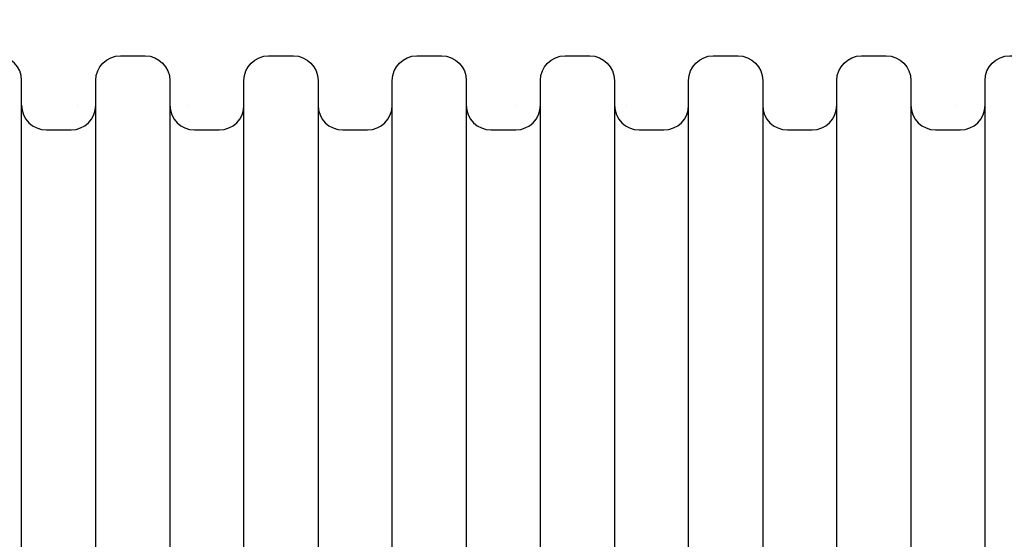
# Model space of a CAD drawing. Units: millimetres. Extents: x 541540 to 552040, y -4111 to 11543.
# Drawn here: x 545592 to 545791, y -336 to -231 of the extents above; entities that cross this region are included whole.
import ezdxf

# ---------------------------------------------------------------- set-up
doc = ezdxf.new("R2010")
doc.units = ezdxf.units.MM
doc.layers.add('Hatching(штриховка)', color=30, linetype='Continuous', lineweight=15)
doc.layers.add('tc_WaterPipe(водоводы)', color=74, linetype='Continuous')

msp = doc.modelspace()

# ---------------------------------------------------------------- hatches: boundary and pattern name
at = {"layer": 'Hatching(штриховка)', "ltscale": 0.5}
h = msp.add_hatch(dxfattribs=at)
h.set_pattern_fill('DOTS', color=256, scale=14, angle=180)
h.set_pattern_definition([(180, (26394.50819630845, -8227.066466157854), (-11.1125, -22.225), [0, -22.225])])
h.paths.add_polyline_path([(546747.1181941722, -189.3188578358195), (544956.5670130645, -189.3188578358195), (544956.5670130645, -202.7046846077819), (544962.8662256629, -202.7046846077819), (544969.1654382613, -202.7046846077819), (544973.8898477101, -202.7046846077819), (544980.1890603086, -202.7046846077819), (544984.9134697574, -202.7046846077819), (544989.6378792063, -202.7046846077819), (544994.362288655, -202.7046846077819), (544999.0866981039, -202.7046846077819), (545005.3859107023, -202.7046846077819), (545011.6851233006, -202.7046846077819), (545014.8347296, -202.7046846077819), (545014.8347296, -238.1377554735909), (545017.5118949544, -238.1377554735909, -0.4142135623730951), (545022.5118949544, -243.1377554735909), (545022.5118949544, -248.1377554736491, 0.4142135623730951), (545027.5118949544, -253.1377554736491), (545032.5118949544, -253.1377554736491, 0.4142135623730951), (545037.5118949544, -248.1377554736491), (545037.5118949544, -243.1377554735909, -0.4142135623730951), (545042.5118949544, -238.1377554735909), (545047.5118949544, -238.1377554735909, -0.4142135623730951), (545052.5118949544, -243.1377554735909), (545052.5118949544, -248.1377554736491, 0.4142135623730951), (545057.5118949544, -253.1377554736491), (545062.5118949544, -253.1377554736491, 0.4142135623730951), (545067.5118949544, -248.1377554736491), (545067.5118949544, -243.1377554735909, -0.4142135623730951), (545072.5118949544, -238.1377554735909), (545077.5118949544, -238.1377554735909, -0.4142135623730951), (545082.5118949544, -243.1377554735909), (545082.5118949544, -248.1377554736491, 0.4142135623730951), (545087.5118949544, -253.1377554736491), (545092.5118949544, -253.1377554736491, 0.4142135623730951), (545097.5118949544, -248.1377554736491), (545097.5118949544, -243.1377554735909, -0.4142135623730951), (545102.5118949544, -238.1377554735909), (545107.5118949544, -238.1377554735909, -0.4142135623730951), (545112.5118949544, -243.1377554735909), (545112.5118949544, -248.1377554736491, 0.4142135623730951), (545117.5118949544, -253.1377554736491), (545122.5118949544, -253.1377554736491, 0.4142135623730951), (545127.5118949544, -248.1377554736491), (545127.5118949544, -243.1377554735909, -0.4142135623730951), (545132.5118949544, -238.1377554735909), (545137.5118949544, -238.1377554735909, -0.4142135623730951), (545142.5118949544, -243.1377554735909), (545142.5118949544, -248.1377554736491, 0.4142135623730951), (545147.5118949544, -253.1377554736491), (545152.5118949544, -253.1377554736491, 0.4142135623730951), (545157.5118949544, -248.1377554736491), (545157.5118949544, -243.1377554735909, -0.4142135623730951), (545162.5118949544, -238.1377554735909), (545167.5118949544, -238.1377554735909, -0.4142135623730951), (545172.5118949544, -243.1377554735909), (545172.5118949544, -248.1377554736491, 0.4142135623730951), (545177.5118949544, -253.1377554736491), (545182.5118949544, -253.1377554736491, 0.4142135623730951), (545187.5118949544, -248.1377554736491), (545187.5118949544, -243.1377554735909, -0.4142135623730951), (545192.5118949544, -238.1377554735909), (545197.5118949544, -238.1377554735909, -0.4142135623730951), (545202.5118949544, -243.1377554735909), (545202.5118949553, -248.1377554736491, 0.4142135623730951), (545207.5118949553, -253.1377554736491), (545212.5118949553, -253.1377554736491, 0.4142135623730951), (545217.5118949553, -248.1377554736491), (545217.5118949553, -243.1377554735909, -0.4142135623730951), (545222.5118949553, -238.1377554735909), (545227.5118949553, -238.1377554735909, -0.4142135623730951), (545232.5118949553, -243.1377554735909), (545232.5118949553, -248.1377554736491, 0.4142135623730951), (545237.5118949553, -253.1377554736491), (545242.5118949553, -253.1377554736491, 0.4142135623730951), (545247.5118949553, -248.1377554736491), (545247.5118949553, -243.1377554735909, -0.4142135623730951), (545252.5118949553, -238.1377554735909), (545257.5118949553, -238.1377554735909, -0.4142135623730951), (545262.5118949553, -243.1377554735909), (545262.5118949553, -248.1377554736491, 0.4142135623730951), (545267.5118949553, -253.1377554736491), (545272.5118949553, -253.1377554736491, 0.4142135623730951), (545277.5118949553, -248.1377554736491), (545277.5118949553, -243.1377554735909, -0.4142135623730951), (545282.5118949553, -238.1377554735909), (545287.5118949553, -238.1377554735909, -0.4142135623730951), (545292.5118949553, -243.1377554735909), (545292.5118949553, -248.1377554736491, 0.4142135623730951), (545297.5118949553, -253.1377554736491), (545302.5118949553, -253.1377554736491, 0.4142135623730951), (545307.5118949553, -248.1377554736491), (545307.5118949553, -243.1377554735909, -0.4142135623730951), (545312.5118949553, -238.1377554735909), (545317.5118949553, -238.1377554735909, -0.4142135623730951), (545322.5118949553, -243.1377554735909), (545322.5118949553, -248.1377554736491, 0.4142135623730951), (545327.5118949553, -253.1377554736491), (545332.5118949553, -253.1377554736491, 0.4142135623730951), (545337.5118949553, -248.1377554736491), (545337.5118949553, -243.1377554735909, -0.4142135623730951), (545342.5118949553, -238.1377554735909), (545347.5118949553, -238.1377554735909, -0.4142135623730951), (545352.5118949553, -243.1377554735909), (545352.5118949553, -248.1377554736491, 0.4142135623730951), (545357.5118949553, -253.1377554736491), (545362.5118949553, -253.1377554736491, 0.4142135623730951), (545367.5118949553, -248.1377554736491), (545367.5118949553, -243.1377554735909, -0.4142135623730951), (545372.5118949553, -238.1377554735909), (545377.5118949553, -238.1377554735909, -0.4142135623730951), (545382.5118949553, -243.1377554735909), (545382.5118949553, -248.1377554736491, 0.4142135623730951), (545387.5118949553, -253.1377554736491), (545392.5118949553, -253.1377554736491, 0.4142135623730951), (545397.5118949553, -248.1377554736491), (545397.5118949553, -243.1377554735909, -0.4142135623730951), (545402.5118949553, -238.1377554735909), (545407.5118949553, -238.1377554735909, -0.4142135623730951), (545412.5118949553, -243.1377554735909), (545412.5118949553, -248.1377554736491, 0.4142135623730951), (545417.5118949553, -253.1377554736491), (545422.5118949553, -253.1377554736491, 0.4142135623730951), (545427.5118949553, -248.1377554736491), (545427.5118949553, -243.1377554735909, -0.4142135623730951), (545432.5118949553, -238.1377554735909), (545437.5118949553, -238.1377554735909, -0.4142135623730951), (545442.5118949553, -243.1377554735909), (545442.5118949553, -248.1377554736491, 0.4142135623730951), (545447.5118949553, -253.1377554736491), (545452.5118949553, -253.1377554736491, 0.4142135623730951), (545457.5118949553, -248.1377554736491), (545457.5118949553, -243.1377554735909, -0.4142135623730951), (545462.5118949553, -238.1377554735909), (545467.5118949553, -238.1377554735909, -0.4142135623730951), (545472.5118949553, -243.1377554735909), (545472.5118949553, -248.1377554736491, 0.4142135623730951), (545477.5118949553, -253.1377554736491), (545482.5118949553, -253.1377554736491, 0.4142135623730951), (545487.5118949553, -248.1377554736491), (545487.5118949553, -243.1377554735909, -0.4142135623730951), (545492.5118949553, -238.1377554735909), (545497.5118949553, -238.1377554735909, -0.4142135623730951), (545502.5118949553, -243.1377554735909), (545502.5118949553, -248.1377554736491, 0.4142135623730951), (545507.5118949553, -253.1377554736491), (545512.5118949553, -253.1377554736491, 0.4142135623730951), (545517.5118949553, -248.1377554736491), (545517.5118949553, -243.1377554735909, -0.4142135623730951), (545522.5118949553, -238.1377554735909), (545527.5118949553, -238.1377554735909, -0.4142135623730951), (545532.5118949553, -243.1377554735909), (545532.5118949553, -248.1377554736491, 0.4142135623730951), (545537.5118949553, -253.1377554736491), (545542.5118949553, -253.1377554736491, 0.4142135623730951), (545547.5118949553, -248.1377554736491), (545547.5118949553, -243.1377554735909, -0.4142135623730951), (545552.5118949553, -238.1377554735909), (545557.5118949553, -238.1377554735909, -0.4142135623730951), (545562.5118949553, -243.1377554735909), (545562.5118949553, -248.1377554736491, 0.4142135623730951), (545567.5118949553, -253.1377554736491), (545572.5118949553, -253.1377554736491, 0.4142135623730951), (545577.5118949553, -248.1377554736491), (545577.5118949553, -243.1377554735909, -0.4142135623730951), (545582.5118949553, -238.1377554735909), (545587.5118949553, -238.1377554735909, -0.4142135623730951), (545592.5118949553, -243.1377554735909), (545592.5118949565, -248.1377554736491, 0.4142135623730951), (545597.5118949565, -253.1377554736491), (545602.5118949565, -253.1377554736491, 0.4142135623730951), (545607.5118949565, -248.1377554736491), (545607.5118949565, -243.1377554735909, -0.4142135623730951), (545612.5118949565, -238.1377554735909), (545617.5118949565, -238.1377554735909, -0.4142135623730951), (545622.5118949565, -243.1377554735909), (545622.5118949565, -248.1377554736491, 0.4142135623730951), (545627.5118949565, -253.1377554736491), (545632.5118949565, -253.1377554736491, 0.4142135623730951), (545637.5118949565, -248.1377554736491), (545637.5118949565, -243.1377554735909, -0.4142135623730951), (545642.5118949565, -238.1377554735909), (545647.5118949565, -238.1377554735909, -0.4142135623730951), (545652.5118949565, -243.1377554735909), (545652.5118949565, -248.1377554736491, 0.4142135623730951), (545657.5118949565, -253.1377554736491), (545662.5118949565, -253.1377554736491, 0.4142135623730951), (545667.5118949565, -248.1377554736491), (545667.5118949565, -243.1377554735909, -0.4142135623730951), (545672.5118949565, -238.1377554735909), (545677.5118949565, -238.1377554735909, -0.4142135623730951), (545682.5118949565, -243.1377554735909), (545682.5118949565, -248.1377554736491, 0.4142135623730951), (545687.5118949565, -253.1377554736491), (545692.5118949565, -253.1377554736491, 0.4142135623730951), (545697.5118949565, -248.1377554736491), (545697.5118949565, -243.1377554735909, -0.4142135623730951), (545702.5118949565, -238.1377554735909), (545707.5118949565, -238.1377554735909, -0.4142135623730951), (545712.5118949565, -243.1377554735909), (545712.5118949565, -248.1377554736491, 0.4142135623730951), (545717.5118949565, -253.1377554736491), (545722.5118949565, -253.1377554736491, 0.4142135623730951), (545727.5118949565, -248.1377554736491), (545727.5118949565, -243.1377554735909, -0.4142135623730951), (545732.5118949565, -238.1377554735909), (545737.5118949565, -238.1377554735909, -0.4142135623730951), (545742.5118949565, -243.1377554735909), (545742.5118949565, -248.1377554736491, 0.4142135623730951), (545747.5118949565, -253.1377554736491), (545752.5118949565, -253.1377554736491, 0.4142135623730951), (545757.5118949565, -248.1377554736491), (545757.5118949565, -243.1377554735909, -0.4142135623730951), (545762.5118949565, -238.1377554735909), (545767.5118949565, -238.1377554735909, -0.4142135623730951), (545772.5118949565, -243.1377554735909), (545772.5118949565, -248.1377554736491, 0.4142135623730951), (545777.5118949565, -253.1377554736491), (545782.5118949565, -253.1377554736491, 0.4142135623730951), (545787.5118949565, -248.1377554736491), (545787.5118949565, -243.1377554735909, -0.4142135623730951), (545792.5118949565, -238.1377554735909), (545797.5118949565, -238.1377554735909, -0.4142135623730951), (545802.5118949565, -243.1377554735909), (545802.5118949565, -248.1377554736491, 0.4142135623730951), (545807.5118949565, -253.1377554736491), (545812.5118949565, -253.1377554736491, 0.4142135623730951), (545817.5118949565, -248.1377554736491), (545817.5118949565, -243.1377554735909, -0.4142135623730951), (545822.5118949565, -238.1377554735909), (545827.5118949565, -238.1377554735909, -0.4142135623730951), (545832.5118949565, -243.1377554735909), (545832.5118949565, -248.1377554736491, 0.4142135623730951), (545837.5118949565, -253.1377554736491), (545842.5118949565, -253.1377554736491, 0.4142135623730951), (545847.5118949565, -248.1377554736491), (545847.5118949565, -243.1377554735909, -0.4142135623730951), (545852.5118949565, -238.1377554735909), (545857.5118949565, -238.1377554735909, -0.4142135623730951), (545862.5118949565, -243.1377554735909), (545862.5118949565, -248.1377554736491, 0.4142135623730951), (545867.5118949565, -253.1377554736491), (545872.5118949565, -253.1377554736491, 0.4142135623730951), (545877.5118949565, -248.1377554736491), (545877.5118949565, -243.1377554735909, -0.4142135623730951), (545882.5118949565, -238.1377554735909), (545887.5118949565, -238.1377554735909, -0.4142135623730951), (545892.5118949565, -243.1377554735909), (545892.5118949565, -248.1377554736491, 0.4142135623730951), (545897.5118949565, -253.1377554736491), (545902.5118949565, -253.1377554736491, 0.4142135623730951), (545907.5118949565, -248.1377554736491), (545907.5118949565, -243.1377554735909, -0.4142135623730951), (545912.5118949565, -238.1377554735909), (545917.5118949565, -238.1377554735909, -0.4142135623730951), (545922.5118949565, -243.1377554735909), (545922.5118949565, -248.1377554736491, 0.4142135623730951), (545927.5118949565, -253.1377554736491), (545932.5118949565, -253.1377554736491, 0.4142135623730951), (545937.5118949565, -248.1377554736491), (545937.5118949565, -243.1377554735909, -0.4142135623730951), (545942.5118949565, -238.1377554735909), (545947.5118949565, -238.1377554735909, -0.4142135623730951), (545952.5118949565, -243.1377554735909), (545952.5118949565, -248.1377554736491, 0.4142135623730951), (545957.5118949565, -253.1377554736491), (545962.5118949565, -253.1377554736491, 0.4142135623730951), (545967.5118949565, -248.1377554736491), (545967.5118949565, -243.1377554735909, -0.4142135623730951), (545972.5118949565, -238.1377554735909), (545977.5118949565, -238.1377554735909, -0.4142135623730951), (545982.5118949565, -243.1377554735909), (545982.5118949574, -248.1377554736491, 0.4142135623730951), (545987.5118949574, -253.1377554736491), (545992.5118949574, -253.1377554736491, 0.4142135623730951), (545997.5118949574, -248.1377554736491), (545997.5118949574, -243.1377554735909, -0.4142135623730951), (546002.5118949574, -238.1377554735909), (546007.5118949574, -238.1377554735909, -0.4142135623730951), (546012.5118949574, -243.1377554735909), (546012.5118949574, -248.1377554736491, 0.4142135623730951), (546017.5118949574, -253.1377554736491), (546022.5118949574, -253.1377554736491, 0.4142135623730951), (546027.5118949574, -248.1377554736491), (546027.5118949574, -243.1377554735909, -0.4142135623730951), (546032.5118949574, -238.1377554735909), (546037.5118949574, -238.1377554735909, -0.4142135623730951), (546042.5118949574, -243.1377554735909), (546042.5118949574, -248.1377554736491, 0.4142135623730951), (546047.5118949574, -253.1377554736491), (546052.5118949574, -253.1377554736491, 0.4142135623730951), (546057.5118949574, -248.1377554736491), (546057.5118949574, -243.1377554735909, -0.4142135623730951), (546062.5118949574, -238.1377554735909), (546067.5118949574, -238.1377554735909, -0.4142135623730951), (546072.5118949574, -243.1377554735909), (546072.5118949574, -248.1377554736491, 0.4142135623730951), (546077.5118949574, -253.1377554736491), (546082.5118949574, -253.1377554736491, 0.4142135623730951), (546087.5118949574, -248.1377554736491), (546087.5118949574, -243.1377554735909, -0.4142135623730951), (546092.5118949574, -238.1377554735909), (546097.5118949574, -238.1377554735909, -0.4142135623730951), (546102.5118949574, -243.1377554735909), (546102.5118949574, -248.1377554736491, 0.4142135623730951), (546107.5118949574, -253.1377554736491), (546112.5118949574, -253.1377554736491, 0.4142135623730951), (546117.5118949574, -248.1377554736491), (546117.5118949574, -243.1377554735909, -0.4142135623730951), (546122.5118949574, -238.1377554735909), (546127.5118949574, -238.1377554735909, -0.4142135623730951), (546132.5118949574, -243.1377554735909), (546132.5118949574, -248.1377554736491, 0.4142135623730951), (546137.5118949574, -253.1377554736491), (546142.5118949574, -253.1377554736491, 0.4142135623730951), (546147.5118949574, -248.1377554736491), (546147.5118949574, -243.1377554735909, -0.4142135623730951), (546152.5118949574, -238.1377554735909), (546157.5118949574, -238.1377554735909, -0.4142135623730951), (546162.5118949574, -243.1377554735909), (546162.5118949574, -248.1377554736491, 0.4142135623730951), (546167.5118949574, -253.1377554736491), (546172.5118949574, -253.1377554736491, 0.4142135623730951), (546177.5118949574, -248.1377554736491), (546177.5118949574, -243.1377554735909, -0.4142135623730951), (546182.5118949574, -238.1377554735909), (546187.5118949574, -238.1377554735909, -0.4142135623730951), (546192.5118949574, -243.1377554735909), (546192.5118949574, -248.1377554736491, 0.4142135623730951), (546197.5118949574, -253.1377554736491), (546202.5118949574, -253.1377554736491, 0.4142135623730951), (546207.5118949574, -248.1377554736491), (546207.5118949574, -243.1377554735909, -0.4142135623730951), (546212.5118949574, -238.1377554735909), (546217.5118949574, -238.1377554735909, -0.4142135623730951), (546222.5118949574, -243.1377554735909), (546222.5118949574, -248.1377554736491, 0.4142135623730951), (546227.5118949574, -253.1377554736491), (546232.5118949574, -253.1377554736491, 0.4142135623730951), (546237.5118949574, -248.1377554736491), (546237.5118949574, -243.1377554735909, -0.4142135623730951), (546242.5118949574, -238.1377554735909), (546247.5118949574, -238.1377554735909, -0.4142135623730951), (546252.5118949574, -243.1377554735909), (546252.5118949574, -248.1377554736491, 0.4142135623730951), (546257.5118949574, -253.1377554736491), (546262.5118949574, -253.1377554736491, 0.4142135623730951), (546267.5118949574, -248.1377554736491), (546267.5118949574, -243.1377554735909, -0.4142135623730951), (546272.5118949574, -238.1377554735909), (546277.5118949574, -238.1377554735909, -0.4142135623730951), (546282.5118949574, -243.1377554735909), (546282.5118949574, -248.1377554736491, 0.4142135623730951), (546287.5118949574, -253.1377554736491), (546292.5118949574, -253.1377554736491, 0.4142135623730951), (546297.5118949574, -248.1377554736491), (546297.5118949574, -243.1377554735909, -0.4142135623730951), (546302.5118949574, -238.1377554735909), (546307.5118949574, -238.1377554735909, -0.4142135623730951), (546312.5118949574, -243.1377554735909), (546312.5118949574, -248.1377554736491, 0.4142135623730951), (546317.5118949574, -253.1377554736491), (546322.5118949574, -253.1377554736491, 0.4142135623730951), (546327.5118949574, -248.1377554736491), (546327.5118949574, -243.1377554735909, -0.4142135623730951), (546332.5118949574, -238.1377554735909), (546337.5118949574, -238.1377554735909, -0.4142135623730951), (546342.5118949574, -243.1377554735909), (546342.5118949574, -248.1377554736491, 0.4142135623730951), (546347.5118949574, -253.1377554736491), (546352.5118949574, -253.1377554736491, 0.4142135623730951), (546357.5118949574, -248.1377554736491), (546357.5118949574, -243.1377554735909, -0.4142135623730951), (546362.5118949574, -238.1377554735909), (546367.5118949574, -238.1377554735909, -0.4142135623730951), (546372.5118949574, -243.1377554735909), (546372.5118949586, -248.1377554736491, 0.4142135623730951), (546377.5118949586, -253.1377554736491), (546382.5118949586, -253.1377554736491, 0.4142135623730951), (546387.5118949586, -248.1377554736491), (546387.5118949586, -243.1377554735909, -0.4142135623730951), (546392.5118949586, -238.1377554735909), (546397.5118949586, -238.1377554735909, -0.4142135623730951), (546402.5118949586, -243.1377554735909), (546402.5118949586, -248.1377554736491, 0.4142135623730951), (546407.5118949586, -253.1377554736491), (546412.5118949586, -253.1377554736491, 0.4142135623730951), (546417.5118949586, -248.1377554736491), (546417.5118949586, -243.1377554735909, -0.4142135623730951), (546422.5118949586, -238.1377554735909), (546427.5118949586, -238.1377554735909, -0.4142135623730951), (546432.5118949586, -243.1377554735909), (546432.5118949586, -248.1377554736491, 0.4142135623730951), (546437.5118949586, -253.1377554736491), (546442.5118949586, -253.1377554736491, 0.4142135623730951), (546447.5118949586, -248.1377554736491), (546447.5118949586, -243.1377554735909, -0.4142135623730951), (546452.5118949586, -238.1377554735909), (546457.5118949586, -238.1377554735909, -0.4142135623730951), (546462.5118949586, -243.1377554735909), (546462.5118949586, -248.1377554736491, 0.4142135623730951), (546467.5118949586, -253.1377554736491), (546472.5118949586, -253.1377554736491, 0.4142135623730951), (546477.5118949586, -248.1377554736491), (546477.5118949586, -243.1377554735909, -0.4142135623730951), (546482.5118949586, -238.1377554735909), (546487.5118949586, -238.1377554735909, -0.4142135623730951), (546492.5118949586, -243.1377554735909), (546492.5118949586, -248.1377554736491, 0.4142135623730951), (546497.5118949586, -253.1377554736491), (546502.5118949586, -253.1377554736491, 0.4142135623730951), (546507.5118949586, -248.1377554736491), (546507.5118949586, -243.1377554735909, -0.4142135623730951), (546512.5118949586, -238.1377554735909), (546517.5118949586, -238.1377554735909, -0.4142135623730951), (546522.5118949586, -243.1377554735909), (546522.5118949586, -248.1377554736491, 0.4142135623730951), (546527.5118949586, -253.1377554736491), (546532.5118949586, -253.1377554736491, 0.4142135623730951), (546537.5118949586, -248.1377554736491), (546537.5118949586, -243.1377554735909, -0.4142135623730951), (546542.5118949586, -238.1377554735909), (546547.5118949586, -238.1377554735909, -0.4142135623730951), (546552.5118949586, -243.1377554735909), (546552.5118949586, -248.1377554736491, 0.4142135623730951), (546557.5118949586, -253.1377554736491), (546562.5118949586, -253.1377554736491, 0.4142135623730951), (546567.5118949586, -248.1377554736491), (546567.5118949586, -243.1377554735909, -0.4142135623730951), (546572.5118949586, -238.1377554735909), (546577.5118949586, -238.1377554735909, -0.4142135623730951), (546582.5118949586, -243.1377554735909), (546582.5118949586, -248.1377554736491, 0.4142135623730951), (546587.5118949586, -253.1377554736491), (546592.5118949586, -253.1377554736491, 0.4142135623730951), (546597.5118949586, -248.1377554736491), (546597.5118949586, -243.1377554735909, -0.4142135623730951), (546602.5118949586, -238.1377554735909), (546607.5118949586, -238.1377554735909, -0.4142135623730951), (546612.5118949586, -243.1377554735909), (546612.5118949586, -248.1377554736491, 0.4142135623730951), (546617.5118949586, -253.1377554736491), (546622.5118949586, -253.1377554736491, 0.4142135623730951), (546627.5118949586, -248.1377554736491), (546627.5118949586, -243.1377554735909, -0.4142135623730951), (546632.5118949586, -238.1377554735909), (546637.5118949586, -238.1377554735909, -0.4142135623730951), (546642.5118949586, -243.1377554735909), (546642.5118949586, -248.1377554736491, 0.4142135623730951), (546647.5118949586, -253.1377554736491), (546652.5118949586, -253.1377554736491, 0.4142135623730951), (546657.5118949586, -248.1377554736491), (546657.5118949586, -243.1377554735909, -0.4142135623730951), (546662.5118949586, -238.1377554735909), (546667.5118949586, -238.1377554735909, -0.4142135623730951), (546672.5118949586, -243.1377554735909), (546672.5118949586, -248.1377554736491, 0.4142135623730951), (546677.5118949586, -253.1377554736491), (546682.5118949586, -253.1377554736491, 0.4142135623730951), (546687.5118949586, -248.1377554736491), (546687.5118949586, -243.1377554735909, -0.4142135623730951), (546692.5118949586, -238.1377554735909), (546697.5118949586, -238.1377554735909, -0.4142135623730951), (546702.5118949586, -243.1377554735909), (546702.5118949586, -248.1377554736491, 0.4142135623730951), (546707.5118949586, -253.1377554736491), (546712.5118949586, -253.1377554736491, 0.4142135623730951), (546717.5118949586, -248.1377554736491), (546717.5118949586, -243.1377554735909, -0.4142135623730951), (546722.5118949586, -238.1377554735909), (546727.5118949586, -238.1377554735909, -0.4142135623730951), (546732.5118949586, -243.1377554735909), (546732.5118949586, -248.1377554736491, 0.4142135623730951), (546737.5118949586, -253.1377554736491), (546742.5118949586, -253.1377554736491, 0.4142135623730951), (546747.5118949586, -248.1377554736491), (546747.5118949586, -243.1377554735909, -0.4142135623730951), (546752.5118949586, -238.1377554735909), (546757.5118949586, -238.1377554735909, -0.4142135623730951), (546762.5118949586, -243.1377554735909), (546762.5118949595, -248.1377554736491, 0.4142135623730951), (546767.5118949595, -253.1377554736491), (546772.5118949595, -253.1377554736491, 0.4142135623730951), (546777.5118949595, -248.1377554736491), (546777.5118949595, -243.1377554735909, -0.4142135623730951), (546782.5118949595, -238.1377554735909), (546787.5118949595, -238.1377554735909, -0.4142135623730951), (546792.5118949595, -243.1377554735909), (546792.5118949595, -248.1377554736491, 0.4142135623730951), (546797.5118949595, -253.1377554736491), (546802.5118949595, -253.1377554736491, 0.4142135623730951), (546807.5118949595, -248.1377554736491), (546807.5118949595, -243.1377554735909, -0.4142135623730951), (546812.5118949595, -238.1377554735909), (546817.5118949595, -238.1377554735909, -0.3014939387157174), (546822.1181941722, -241.1930170428732), (546822.1181941722, -226.8188578358267)])

# ---------------------------------------------------------------- linework, layer by layer
at = {"layer": 'tc_WaterPipe(водоводы)'}
for points in [[(545592.5118949553, -243.1377554735909, 0.414213562373095), (545587.5118949553, -238.1377554735909), (545582.5118949553, -238.1377554735909, 0.414213562373095), (545577.5118949553, -243.1377554735909), (545577.5118949553, -433.1377554737064, 0.414213562373095), (545582.5118949553, -438.1377554737064), (545587.5118949553, -438.1377554737064, 0.414213562373095), (545592.5118949553, -433.1377554737064), (545592.5118949553, -428.1377554736482), (545592.5118949553, -248.1377554736491)], [(545612.5118949565, -238.1377554735909), (545617.5118949565, -238.1377554735909, -0.414213562373095), (545622.5118949565, -243.1377554735909), (545622.5118949565, -248.1377554736491), (545622.5118949565, -428.1377554736482), (545622.5118949565, -433.1377554737064, -0.414213562373095), (545617.5118949565, -438.1377554737064), (545612.5118949565, -438.1377554737064, -0.414213562373095), (545607.5118949565, -433.1377554737064), (545607.5118949565, -243.1377554735909, -0.414213562373095)], [(545642.5118949565, -238.1377554735909), (545647.5118949565, -238.1377554735909, -0.414213562373095), (545652.5118949565, -243.1377554735909), (545652.5118949565, -248.1377554736491), (545652.5118949565, -428.1377554736482), (545652.5118949565, -433.1377554737064, -0.414213562373095), (545647.5118949565, -438.1377554737064), (545642.5118949565, -438.1377554737064, -0.414213562373095), (545637.5118949565, -433.1377554737064), (545637.5118949565, -243.1377554735909, -0.414213562373095)], [(545672.5118949565, -238.1377554735909), (545677.5118949565, -238.1377554735909, -0.414213562373095), (545682.5118949565, -243.1377554735909), (545682.5118949565, -248.1377554736491), (545682.5118949565, -428.1377554736482), (545682.5118949565, -433.1377554737064, -0.414213562373095), (545677.5118949565, -438.1377554737064), (545672.5118949565, -438.1377554737064, -0.414213562373095), (545667.5118949565, -433.1377554737064), (545667.5118949565, -243.1377554735909, -0.414213562373095)], [(545702.5118949565, -238.1377554735909), (545707.5118949565, -238.1377554735909, -0.414213562373095), (545712.5118949565, -243.1377554735909), (545712.5118949565, -248.1377554736491), (545712.5118949565, -428.1377554736482), (545712.5118949565, -433.1377554737064, -0.414213562373095), (545707.5118949565, -438.1377554737064), (545702.5118949565, -438.1377554737064, -0.414213562373095), (545697.5118949565, -433.1377554737064), (545697.5118949565, -243.1377554735909, -0.414213562373095)], [(545732.5118949565, -238.1377554735909), (545737.5118949565, -238.1377554735909, -0.414213562373095), (545742.5118949565, -243.1377554735909), (545742.5118949565, -248.1377554736491), (545742.5118949565, -428.1377554736482), (545742.5118949565, -433.1377554737064, -0.414213562373095), (545737.5118949565, -438.1377554737064), (545732.5118949565, -438.1377554737064, -0.414213562373095), (545727.5118949565, -433.1377554737064), (545727.5118949565, -243.1377554735909, -0.414213562373095)], [(545762.5118949565, -238.1377554735909), (545767.5118949565, -238.1377554735909, -0.414213562373095), (545772.5118949565, -243.1377554735909), (545772.5118949565, -248.1377554736491), (545772.5118949565, -428.1377554736482), (545772.5118949565, -433.1377554737064, -0.414213562373095), (545767.5118949565, -438.1377554737064), (545762.5118949565, -438.1377554737064, -0.414213562373095), (545757.5118949565, -433.1377554737064), (545757.5118949565, -243.1377554735909, -0.414213562373095)], [(545792.5118949565, -238.1377554735909), (545797.5118949565, -238.1377554735909, -0.414213562373095), (545802.5118949565, -243.1377554735909), (545802.5118949565, -248.1377554736491), (545802.5118949565, -428.1377554736482), (545802.5118949565, -433.1377554737064, -0.414213562373095), (545797.5118949565, -438.1377554737064), (545792.5118949565, -438.1377554737064, -0.414213562373095), (545787.5118949565, -433.1377554737064), (545787.5118949565, -243.1377554735909, -0.414213562373095)]]:
    msp.add_lwpolyline(points, format="xyb", close=True, dxfattribs=at)
for points in [[(545592.5118949565, -248.1377554736491, 0.414213562373095), (545597.5118949565, -253.1377554736491), (545602.5118949565, -253.1377554736491, 0.414213562373095), (545607.5118949565, -248.1377554736491)], [(545622.5118949565, -248.1377554736491, 0.414213562373095), (545627.5118949565, -253.1377554736491), (545632.5118949565, -253.1377554736491, 0.414213562373095), (545637.5118949565, -248.1377554736491)], [(545652.5118949565, -248.1377554736491, 0.414213562373095), (545657.5118949565, -253.1377554736491), (545662.5118949565, -253.1377554736491, 0.414213562373095), (545667.5118949565, -248.1377554736491)], [(545682.5118949565, -248.1377554736491, 0.414213562373095), (545687.5118949565, -253.1377554736491), (545692.5118949565, -253.1377554736491, 0.414213562373095), (545697.5118949565, -248.1377554736491)], [(545712.5118949565, -248.1377554736491, 0.414213562373095), (545717.5118949565, -253.1377554736491), (545722.5118949565, -253.1377554736491, 0.414213562373095), (545727.5118949565, -248.1377554736491)], [(545742.5118949565, -248.1377554736491, 0.414213562373095), (545747.5118949565, -253.1377554736491), (545752.5118949565, -253.1377554736491, 0.414213562373095), (545757.5118949565, -248.1377554736491)], [(545772.5118949565, -248.1377554736491, 0.414213562373095), (545777.5118949565, -253.1377554736491), (545782.5118949565, -253.1377554736491, 0.414213562373095), (545787.5118949565, -248.1377554736491)]]:
    msp.add_lwpolyline(points, format="xyb", dxfattribs=at)

doc.saveas('drawing.dxf')
